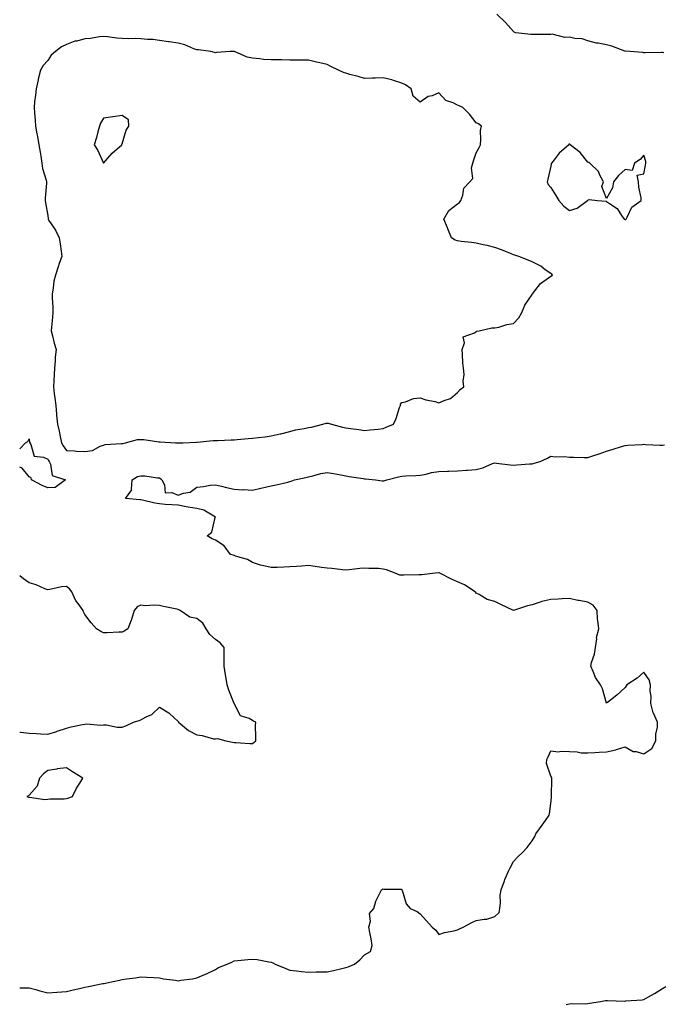
# Model space of a CAD drawing. Units: inches. Extents: x 920963 to 923603, y 7247738 to 7250378.
# Drawn here: x 920963 to 921308, y 7249470 to 7249999 of the extents above; entities that cross this region are included whole.
import ezdxf

# ---------------------------------------------------------------- set-up
doc = ezdxf.new("R2010")
doc.units = ezdxf.units.IN
doc.header["$MEASUREMENT"] = 0
doc.layers.add('Contour_92097247', color=7, linetype='Continuous', true_color=0x01af52)

msp = doc.modelspace()

# ---------------------------------------------------------------- linework, layer by layer
at = {"layer": 'Contour_92097247'}
for points in [[(921308.73, 7249981.24, 3274), (921308.05, 7249981.36, 3274), (921307.49, 7249981.36, 3274), (921298.66, 7249981.31, 3274), (921298.05, 7249981.31, 3274), (921297.48, 7249981.34, 3274), (921290.47, 7249981.92, 3274), (921288.22, 7249982.09, 3274), (921288.05, 7249982.12, 3274), (921287.76, 7249982.2, 3274), (921280.88, 7249984.75, 3274), (921278.05, 7249985.47, 3274), (921273.59, 7249986.38, 3274), (921272.61, 7249986.48, 3274), (921268.05, 7249987.68, 3274), (921264.95, 7249988.82, 3274), (921260.99, 7249988.97, 3274), (921258.05, 7249989.63, 3274), (921255.67, 7249989.54, 3274), (921248.79, 7249991.18, 3274), (921248.05, 7249991.13, 3274), (921247.28, 7249991.15, 3274), (921238.93, 7249991.04, 3274), (921238.05, 7249991.06, 3274), (921237.3, 7249991.17, 3274), (921229.4, 7249991.92, 3274), (921228.5, 7249992.37, 3274), (921228.05, 7249992.65, 3274), (921223.69, 7249997.55, 3274), (921219.15, 7250001.92, 3274)], [(920963, 7249768.58, 3274), (920966.12, 7249771.92, 3274), (920967.39, 7249772.58, 3274), (920968.05, 7249774.07, 3274), (920968.3, 7249772.17, 3274), (920968.37, 7249771.92, 3274), (920968.92, 7249771.05, 3274), (920970.76, 7249764.63, 3274), (920975.73, 7249764.24, 3274), (920978.05, 7249763.14, 3274), (920978.52, 7249762.39, 3274), (920978.82, 7249761.92, 3274), (920979.57, 7249760.4, 3274), (920980.38, 7249754.24, 3274), (920987.54, 7249751.92, 3274), (920982.04, 7249747.93, 3274), (920978.05, 7249747.73, 3274)], [(920963, 7249479.2, 3274), (920965.42, 7249479.29, 3274), (920968.05, 7249479.3, 3274), (920971.65, 7249478.32, 3274), (920973.77, 7249477.64, 3274), (920978.05, 7249476.6, 3274), (920983, 7249476.97, 3274), (920983.11, 7249476.99, 3274), (920988.05, 7249477.38, 3274), (920991.79, 7249478.19, 3274), (920995.03, 7249478.9, 3274), (920998.05, 7249479.57, 3274), (920999.97, 7249480, 3274), (921007.65, 7249481.53, 3274), (921008.05, 7249481.61, 3274), (921008.32, 7249481.66, 3274), (921009.71, 7249481.92, 3274), (921016.6, 7249483.37, 3274), (921018.05, 7249483.83, 3274), (921020.28, 7249484.15, 3274), (921025.25, 7249484.72, 3274), (921028.05, 7249485.14, 3274), (921031.11, 7249484.98, 3274), (921035.19, 7249484.78, 3274), (921038.05, 7249484.63, 3274), (921040.19, 7249484.06, 3274), (921046.65, 7249483.32, 3274), (921048.05, 7249483.03, 3274), (921049.44, 7249483.31, 3274), (921055.79, 7249484.19, 3274), (921058.05, 7249484.7, 3274), (921062.72, 7249486.59, 3274), (921063.21, 7249486.75, 3274), (921068.05, 7249489.16, 3274), (921069.78, 7249490.19, 3274), (921074.4, 7249491.92, 3274), (921076.84, 7249493.13, 3274), (921078.05, 7249493.7, 3274), (921080.03, 7249493.9, 3274), (921085.52, 7249494.45, 3274), (921088.05, 7249494.7, 3274), (921090.55, 7249494.41, 3274), (921096.72, 7249493.26, 3274), (921098.05, 7249493.07, 3274), (921098.89, 7249492.76, 3274), (921100.16, 7249491.92, 3274), (921105.79, 7249489.66, 3274), (921108.05, 7249488.8, 3274), (921111.53, 7249488.44, 3274), (921114.22, 7249488.09, 3274), (921118.05, 7249487.72, 3274), (921122.1, 7249487.87, 3274), (921123.91, 7249487.78, 3274), (921128.05, 7249487.93, 3274), (921131.39, 7249488.58, 3274), (921135.86, 7249489.73, 3274), (921138.05, 7249490.2, 3274), (921139.37, 7249490.59, 3274), (921142.7, 7249491.92, 3274), (921145.65, 7249494.32, 3274), (921148.05, 7249496.93, 3274), (921151.27, 7249498.7, 3274), (921152.28, 7249501.92, 3274), (921151.74, 7249505.6, 3274), (921150.92, 7249509.06, 3274), (921150.42, 7249511.92, 3274), (921151.29, 7249515.15, 3274), (921150.76, 7249519.21, 3274), (921153.12, 7249521.92, 3274), (921154.13, 7249525.84, 3274), (921156.57, 7249530.44, 3274), (921157.13, 7249531.92, 3274), (921157.77, 7249532.19, 3274), (921158.05, 7249532.42, 3274), (921158.43, 7249532.3, 3274), (921167.76, 7249532.21, 3274), (921168.05, 7249532.15, 3274), (921168.14, 7249532.01, 3274), (921168.19, 7249531.92, 3274), (921168.3, 7249531.67, 3274), (921170.51, 7249524.37, 3274), (921172.57, 7249521.92, 3274), (921176.3, 7249520.17, 3274), (921178.05, 7249519.05, 3274), (921181.37, 7249515.23, 3274), (921184.43, 7249511.92, 3274), (921186.3, 7249510.17, 3274), (921188.05, 7249507.85, 3274), (921191, 7249508.96, 3274), (921196.03, 7249509.9, 3274), (921198.05, 7249510.47, 3274), (921199.1, 7249510.87, 3274), (921201.14, 7249511.92, 3274), (921205.66, 7249514.31, 3274), (921208.05, 7249515.33, 3274), (921212.29, 7249516.16, 3274), (921213.79, 7249516.18, 3274), (921218.05, 7249517.52, 3274), (921220.32, 7249519.65, 3274), (921220.66, 7249521.92, 3274), (921221.07, 7249524.94, 3274), (921220.93, 7249529.04, 3274), (921221.5, 7249531.92, 3274), (921223.21, 7249536.75, 3274), (921223.48, 7249537.35, 3274), (921225.35, 7249541.92, 3274), (921226.3, 7249543.67, 3274), (921228.05, 7249547.13, 3274), (921230.39, 7249549.58, 3274), (921232.88, 7249551.92, 3274), (921235.44, 7249554.53, 3274), (921238.05, 7249558.23, 3274), (921239.45, 7249560.52, 3274), (921239.99, 7249561.92, 3274), (921243.45, 7249566.52, 3274), (921245.27, 7249569.15, 3274), (921247.22, 7249571.92, 3274), (921247.31, 7249572.65, 3274), (921248.05, 7249578.17, 3274), (921248.45, 7249581.52, 3274), (921248.49, 7249581.92, 3274), (921248.47, 7249582.34, 3274), (921248.64, 7249591.32, 3274), (921248.61, 7249591.92, 3274), (921248.5, 7249592.37, 3274), (921248.05, 7249592.94, 3274), (921245.77, 7249599.64, 3274), (921245.89, 7249601.92, 3274), (921246.65, 7249603.33, 3274), (921248.05, 7249606.51, 3274), (921252.11, 7249605.98, 3274), (921253.62, 7249606.35, 3274), (921258.05, 7249606.07, 3274), (921262.2, 7249606.06, 3274), (921264.45, 7249605.52, 3274), (921268.05, 7249605.49, 3274), (921271.74, 7249605.61, 3274), (921274.12, 7249605.85, 3274), (921278.05, 7249605.95, 3274), (921282.97, 7249607, 3274), (921283.28, 7249607.14, 3274), (921288.05, 7249608.67, 3274), (921292.36, 7249606.23, 3274), (921293.84, 7249606.13, 3274), (921298.05, 7249604.9, 3274), (921302.24, 7249607.73, 3274), (921304.41, 7249611.92, 3274), (921304.45, 7249615.51, 3274), (921305.36, 7249619.23, 3274), (921305.41, 7249621.92, 3274), (921303.16, 7249626.81, 3274), (921303.07, 7249626.95, 3274), (921301.84, 7249631.92, 3274), (921302, 7249635.87, 3274), (921301.43, 7249638.54, 3274), (921301.66, 7249641.92, 3274), (921300.84, 7249644.71, 3274), (921298.05, 7249648.69, 3274), (921294.51, 7249645.46, 3274), (921288.98, 7249641.92, 3274), (921288.6, 7249641.37, 3274), (921288.05, 7249640.51, 3274), (921283.61, 7249636.36, 3274), (921278.61, 7249632.48, 3274), (921278.05, 7249632.04, 3274), (921275.87, 7249639.74, 3274), (921274.83, 7249641.92, 3274), (921272.02, 7249645.89, 3274), (921270.92, 7249649.05, 3274), (921269.6, 7249651.92, 3274), (921269.99, 7249653.86, 3274), (921271.51, 7249658.46, 3274), (921272.02, 7249661.92, 3274), (921272.73, 7249666.6, 3274), (921272.66, 7249667.31, 3274), (921273.93, 7249671.92, 3274), (921273.41, 7249676.56, 3274), (921273.24, 7249677.12, 3274), (921272.91, 7249681.92, 3274), (921270.77, 7249684.64, 3274), (921268.05, 7249686.3, 3274), (921263.27, 7249687.13, 3274), (921262.67, 7249687.3, 3274), (921258.05, 7249688.26, 3274), (921254.17, 7249688.04, 3274), (921252.06, 7249687.91, 3274), (921248.05, 7249687.68, 3274), (921243.34, 7249686.63, 3274), (921242.36, 7249686.24, 3274), (921238.05, 7249684.94, 3274), (921235.65, 7249684.32, 3274), (921228.1, 7249681.92, 3274), (921228.05, 7249681.91, 3274), (921228.02, 7249681.92, 3274), (921221.23, 7249685.1, 3274), (921218.05, 7249686.63, 3274), (921213.94, 7249687.81, 3274), (921209.62, 7249690.35, 3274), (921208.05, 7249691.08, 3274), (921207.75, 7249691.62, 3274), (921207.54, 7249691.92, 3274), (921201.71, 7249695.58, 3274), (921198.05, 7249697.29, 3274), (921194.82, 7249698.7, 3274), (921188.6, 7249701.92, 3274), (921188.24, 7249702.11, 3274), (921188.05, 7249702.17, 3274), (921187.82, 7249702.15, 3274), (921186.05, 7249701.92, 3274), (921178.93, 7249701.03, 3274), (921178.05, 7249701.08, 3274), (921177.19, 7249701.05, 3274), (921169.21, 7249700.76, 3274), (921168.05, 7249700.73, 3274), (921167.02, 7249700.89, 3274), (921164.62, 7249701.92, 3274), (921159.89, 7249703.77, 3274), (921158.05, 7249704.12, 3274), (921155.57, 7249704.39, 3274), (921150.44, 7249704.31, 3274), (921148.05, 7249704.66, 3274), (921145.65, 7249704.31, 3274), (921139.88, 7249703.76, 3274), (921138.05, 7249703.51, 3274), (921136.33, 7249703.64, 3274), (921130.52, 7249704.38, 3274), (921128.05, 7249704.57, 3274), (921124.95, 7249705.02, 3274), (921121.56, 7249705.44, 3274), (921118.05, 7249705.98, 3274), (921114.24, 7249705.73, 3274), (921111.64, 7249705.51, 3274), (921108.05, 7249705.26, 3274), (921104.82, 7249705.14, 3274), (921101.13, 7249705, 3274), (921098.05, 7249704.89, 3274), (921094.08, 7249705.89, 3274), (921092.33, 7249706.2, 3274), (921088.05, 7249707.55, 3274), (921085.36, 7249709.23, 3274), (921078.92, 7249711.05, 3274), (921078.05, 7249711.4, 3274), (921077.61, 7249711.48, 3274), (921076.11, 7249711.92, 3274), (921072.77, 7249716.64, 3274), (921068.05, 7249719.64, 3274), (921066.38, 7249720.25, 3274), (921063.65, 7249721.92, 3274), (921066.05, 7249723.91, 3274), (921067.98, 7249731.85, 3274), (921068.02, 7249731.92, 3274), (921061.87, 7249735.74, 3274), (921058.05, 7249736.63, 3274), (921053.46, 7249737.33, 3274), (921052.4, 7249737.57, 3274), (921048.05, 7249738.33, 3274), (921044.73, 7249738.61, 3274), (921041.13, 7249738.84, 3274), (921038.05, 7249739.09, 3274), (921035.61, 7249739.48, 3274), (921028.88, 7249741.09, 3274), (921028.05, 7249741.25, 3274), (921027.45, 7249741.32, 3274), (921019.71, 7249741.92, 3274), (921023.27, 7249746.7, 3274), (921023.07, 7249746.95, 3274), (921023.31, 7249751.92, 3274), (921026.24, 7249753.74, 3274), (921028.05, 7249754.08, 3274), (921030.23, 7249754.11, 3274), (921036.9, 7249753.07, 3274), (921038.05, 7249753.09, 3274), (921038.73, 7249752.6, 3274), (921039.21, 7249751.92, 3274), (921040.71, 7249749.26, 3274), (921041.11, 7249744.98, 3274), (921044.75, 7249745.21, 3274), (921048.05, 7249743.75, 3274), (921050.97, 7249744.84, 3274), (921054.53, 7249745.44, 3274), (921058.05, 7249748.05, 3274), (921061.61, 7249748.36, 3274), (921065.22, 7249749.09, 3274), (921068.05, 7249749.39, 3274), (921071.39, 7249748.58, 3274), (921074.03, 7249747.91, 3274), (921078.05, 7249746.97, 3274), (921082.84, 7249746.71, 3274), (921083.23, 7249746.74, 3274), (921088.05, 7249746.54, 3274), (921092.43, 7249747.54, 3274), (921094.04, 7249747.91, 3274), (921098.05, 7249748.81, 3274), (921100.7, 7249749.27, 3274), (921106.95, 7249750.82, 3274), (921108.05, 7249751.03, 3274), (921108.73, 7249751.24, 3274), (921110.49, 7249751.92, 3274), (921116.66, 7249753.31, 3274), (921118.05, 7249753.69, 3274), (921120.33, 7249754.2, 3274), (921124.65, 7249755.32, 3274), (921128.05, 7249756, 3274), (921131.47, 7249755.34, 3274), (921135.33, 7249754.63, 3274), (921138.05, 7249754.12, 3274), (921139.92, 7249753.79, 3274), (921147.29, 7249752.68, 3274), (921148.05, 7249752.55, 3274), (921148.7, 7249752.56, 3274), (921154.04, 7249751.92, 3274), (921157.58, 7249751.45, 3274), (921158.05, 7249751.45, 3274), (921158.45, 7249751.52, 3274), (921160.01, 7249751.92, 3274), (921166.33, 7249753.64, 3274), (921168.05, 7249753.96, 3274), (921170.28, 7249754.16, 3274), (921175.67, 7249754.29, 3274), (921178.05, 7249754.53, 3274), (921181.23, 7249755.1, 3274), (921184.1, 7249755.87, 3274), (921188.05, 7249756.45, 3274), (921192.73, 7249756.61, 3274), (921193.36, 7249756.61, 3274), (921198.05, 7249756.77, 3274), (921202.84, 7249757.13, 3274), (921203.29, 7249757.15, 3274), (921208.05, 7249757.51, 3274), (921211.56, 7249758.41, 3274), (921216.8, 7249760.68, 3274), (921218.05, 7249761.1, 3274), (921218.97, 7249761, 3274), (921226.2, 7249760.07, 3274), (921228.05, 7249759.88, 3274), (921229.94, 7249760.03, 3274), (921236.66, 7249760.53, 3274), (921238.05, 7249760.64, 3274), (921239.08, 7249760.89, 3274), (921242.34, 7249761.92, 3274), (921246.25, 7249763.72, 3274), (921248.05, 7249764.67, 3274), (921250.42, 7249764.29, 3274), (921255.46, 7249764.52, 3274), (921258.05, 7249764.22, 3274), (921260.32, 7249764.19, 3274), (921265.94, 7249764.04, 3274), (921268.05, 7249764, 3274), (921271.17, 7249765.05, 3274), (921274, 7249765.97, 3274), (921278.05, 7249767.35, 3274), (921281.54, 7249768.43, 3274), (921285.99, 7249769.86, 3274), (921288.05, 7249770.5, 3274), (921289.37, 7249770.6, 3274), (921297.14, 7249771.01, 3274), (921298.05, 7249771.08, 3274), (921298.92, 7249771.04, 3274), (921306.8, 7249770.67, 3274), (921308.05, 7249770.62, 3274), (921309.15, 7249770.82, 3274)], [(920978.05, 7249747.73, 3274), (920975.02, 7249748.89, 3274), (920969.28, 7249751.92, 3274), (920969.12, 7249752.99, 3274), (920968.05, 7249753.63, 3274), (920964.35, 7249758.22, 3274), (920963, 7249758.83, 3274)], [(920963, 7249616.51, 3275), (920963.51, 7249616.45, 3275), (920968.05, 7249615.95, 3275), (920971.98, 7249615.85, 3275), (920974.34, 7249615.63, 3275), (920978.05, 7249615.51, 3275), (920983.02, 7249616.95, 3275), (920983.12, 7249616.99, 3275), (920988.05, 7249618.68, 3275), (920990.57, 7249619.4, 3275), (920996.71, 7249620.57, 3275), (920998.05, 7249620.9, 3275), (920998.96, 7249621.01, 3275), (921006.42, 7249620.29, 3275), (921008.05, 7249620.41, 3275), (921009.56, 7249620.42, 3275), (921015.41, 7249619.28, 3275), (921018.05, 7249619.29, 3275), (921020, 7249619.97, 3275), (921024.03, 7249621.92, 3275), (921027.1, 7249622.87, 3275), (921028.05, 7249623.17, 3275), (921030.88, 7249624.75, 3275), (921033.87, 7249626.1, 3275), (921038.05, 7249629.9, 3275), (921043.04, 7249626.91, 3275), (921043.44, 7249626.54, 3275), (921048.05, 7249622.32, 3275), (921048.2, 7249622.07, 3275), (921048.33, 7249621.92, 3275), (921053.59, 7249617.47, 3275), (921058.05, 7249615.02, 3275), (921060.95, 7249614.81, 3275), (921066.98, 7249612.99, 3275), (921068.05, 7249612.88, 3275), (921069.18, 7249613.05, 3275), (921073.57, 7249611.92, 3275), (921077.31, 7249611.19, 3275), (921078.05, 7249610.98, 3275), (921079.02, 7249610.94, 3275), (921086.55, 7249610.43, 3275), (921088.05, 7249610.38, 3275), (921088.83, 7249611.15, 3275), (921089.76, 7249611.92, 3275), (921089.78, 7249613.65, 3275), (921089.65, 7249620.32, 3275), (921089.68, 7249621.92, 3275), (921088.56, 7249622.43, 3275), (921088.05, 7249622.75, 3275), (921086.16, 7249623.81, 3275), (921081.44, 7249625.31, 3275), (921078.05, 7249631.92, 3275), (921075.2, 7249639.08, 3275), (921074.41, 7249641.92, 3275), (921073.62, 7249646.35, 3275), (921073.41, 7249647.28, 3275), (921072.69, 7249651.92, 3275), (921072.75, 7249656.63, 3275), (921072.7, 7249657.27, 3275), (921072.77, 7249661.92, 3275), (921070.7, 7249664.57, 3275), (921068.05, 7249666.2, 3275), (921065.06, 7249668.93, 3275), (921063.13, 7249671.92, 3275), (921061.26, 7249675.12, 3275), (921058.05, 7249677.48, 3275), (921054.37, 7249678.24, 3275), (921049.21, 7249681.92, 3275), (921048.43, 7249682.29, 3275), (921048.05, 7249682.42, 3275), (921047.39, 7249682.58, 3275), (921040.13, 7249683.99, 3275), (921038.05, 7249684.61, 3275), (921035.2, 7249684.76, 3275), (921030.57, 7249684.44, 3275), (921028.05, 7249684.63, 3275), (921026.08, 7249683.89, 3275), (921024.52, 7249681.92, 3275), (921022.99, 7249676.99, 3275), (921022.87, 7249676.73, 3275), (921020.96, 7249671.92, 3275), (921019.15, 7249670.82, 3275), (921018.05, 7249670.19, 3275), (921016.28, 7249670.15, 3275), (921010.04, 7249669.93, 3275), (921008.05, 7249669.91, 3275), (921006.63, 7249670.5, 3275), (921004.21, 7249671.92, 3275), (921001.35, 7249675.21, 3275), (920998.05, 7249679.71, 3275), (920997.31, 7249681.18, 3275), (920996.99, 7249681.92, 3275), (920994.33, 7249685.64, 3275), (920993.21, 7249687.08, 3275), (920991.04, 7249691.92, 3275), (920989.67, 7249693.54, 3275), (920988.05, 7249694.79, 3275), (920985.46, 7249694.51, 3275), (920979.23, 7249693.09, 3275), (920978.05, 7249692.93, 3275), (920976.43, 7249693.54, 3275), (920971.83, 7249695.7, 3275), (920968.05, 7249696.75, 3275), (920964.97, 7249698.84, 3275), (920963, 7249700.37, 3275)], [(921256.38, 7249470.25, 3273), (921258.05, 7249470.63, 3273), (921259.12, 7249470.85, 3273), (921266.9, 7249470.77, 3273), (921268.05, 7249470.93, 3273), (921268.92, 7249471.05, 3273), (921274.71, 7249471.92, 3273), (921277.52, 7249472.45, 3273), (921278.05, 7249472.44, 3273), (921278.55, 7249472.43, 3273), (921287.78, 7249472.19, 3273), (921288.05, 7249472.18, 3273), (921288.35, 7249472.22, 3273), (921297.14, 7249472.83, 3273), (921298.05, 7249472.96, 3273), (921300.54, 7249474.41, 3273), (921303.76, 7249476.21, 3273), (921308.05, 7249478.96, 3273), (921309.9, 7249480.06, 3273)]]:
    msp.add_polyline3d(points, dxfattribs=at)
for points in [[(921048.05, 7249771.85, 3275), (921048.11, 7249771.86, 3275), (921050.5, 7249771.92, 3275), (921057.82, 7249772.14, 3275), (921058.05, 7249772.16, 3275), (921058.3, 7249772.17, 3275), (921066.91, 7249773.06, 3275), (921068.05, 7249773.1, 3275), (921069.27, 7249773.14, 3275), (921076.56, 7249773.41, 3275), (921078.05, 7249773.45, 3275), (921079.73, 7249773.6, 3275), (921085.73, 7249774.24, 3275), (921088.05, 7249774.44, 3275), (921090.94, 7249774.8, 3275), (921094.83, 7249775.13, 3275), (921098.05, 7249775.58, 3275), (921102.82, 7249776.69, 3275), (921103.21, 7249776.76, 3275), (921108.05, 7249778, 3275), (921111.11, 7249778.85, 3275), (921115.64, 7249779.52, 3275), (921118.05, 7249780.05, 3275), (921119.62, 7249780.35, 3275), (921125.66, 7249781.92, 3275), (921127.5, 7249782.47, 3275), (921128.6, 7249782.47, 3275), (921130.3, 7249781.92, 3275), (921136.35, 7249780.22, 3275), (921138.05, 7249779.83, 3275), (921140.49, 7249779.48, 3275), (921145.08, 7249778.94, 3275), (921148.05, 7249778.49, 3275), (921151.15, 7249778.82, 3275), (921155.38, 7249779.25, 3275), (921158.05, 7249779.53, 3275), (921159.77, 7249780.2, 3275), (921163.62, 7249781.92, 3275), (921165.02, 7249784.95, 3275), (921166.89, 7249790.77, 3275), (921167.34, 7249791.92, 3275), (921167.39, 7249792.57, 3275), (921168.05, 7249793.49, 3275), (921170.06, 7249793.93, 3275), (921174.37, 7249795.6, 3275), (921178.05, 7249796.11, 3275), (921181.06, 7249794.93, 3275), (921185.95, 7249794.03, 3275), (921188.05, 7249793.41, 3275), (921190.79, 7249794.65, 3275), (921194.28, 7249795.7, 3275), (921198.05, 7249798.8, 3275), (921199.43, 7249800.54, 3275), (921201.39, 7249801.92, 3275), (921201.04, 7249804.92, 3275), (921201.5, 7249808.47, 3275), (921201.23, 7249811.92, 3275), (921200.92, 7249814.79, 3275), (921200.77, 7249819.21, 3275), (921200.51, 7249821.92, 3275), (921201.74, 7249825.61, 3275), (921201.14, 7249828.83, 3275), (921207.13, 7249831, 3275), (921208.05, 7249831.67, 3275), (921208.24, 7249831.73, 3275), (921209.59, 7249831.92, 3275), (921216.38, 7249833.59, 3275), (921218.05, 7249833.61, 3275), (921220.13, 7249834, 3275), (921224.5, 7249835.47, 3275), (921228.05, 7249835.94, 3275), (921230.91, 7249839.06, 3275), (921232.47, 7249841.92, 3275), (921234.13, 7249845.84, 3275), (921238.05, 7249851.54, 3275), (921238.19, 7249851.77, 3275), (921238.29, 7249851.92, 3275), (921239.52, 7249853.39, 3275), (921242.64, 7249857.33, 3275), (921245.69, 7249859.56, 3275), (921248.05, 7249861.41, 3275), (921248.38, 7249861.6, 3275), (921249.02, 7249861.92, 3275), (921248.57, 7249862.44, 3275), (921248.05, 7249862.72, 3275), (921245.14, 7249864.83, 3275), (921242.78, 7249866.65, 3275), (921238.05, 7249869.02, 3275), (921236.02, 7249869.9, 3275), (921231, 7249871.92, 3275), (921228.76, 7249872.63, 3275), (921228.05, 7249872.86, 3275), (921226.53, 7249873.44, 3275), (921221.59, 7249875.46, 3275), (921218.05, 7249876.71, 3275), (921213.86, 7249877.73, 3275), (921211.74, 7249878.23, 3275), (921208.05, 7249879.13, 3275), (921205.54, 7249879.41, 3275), (921199.93, 7249880.04, 3275), (921198.05, 7249880.25, 3275), (921196.79, 7249880.65, 3275), (921194.78, 7249881.92, 3275), (921192.87, 7249886.74, 3275), (921192.62, 7249887.36, 3275), (921190.76, 7249891.92, 3275), (921193.29, 7249896.68, 3275), (921198.05, 7249900.2, 3275), (921199.16, 7249900.81, 3275), (921199.79, 7249901.92, 3275), (921200.9, 7249904.77, 3275), (921201.45, 7249908.52, 3275), (921204.62, 7249911.92, 3275), (921206.16, 7249913.81, 3275), (921205.59, 7249919.47, 3275), (921206.24, 7249921.92, 3275), (921206.63, 7249923.34, 3275), (921208.05, 7249927.62, 3275), (921209.64, 7249930.33, 3275), (921210.28, 7249931.92, 3275), (921210.58, 7249934.45, 3275), (921210.44, 7249939.54, 3275), (921210.87, 7249941.92, 3275), (921209.21, 7249943.08, 3275), (921208.05, 7249943.61, 3275), (921204.5, 7249948.37, 3275), (921200.85, 7249951.92, 3275), (921198.97, 7249952.84, 3275), (921198.05, 7249953.08, 3275), (921195.64, 7249954.33, 3275), (921191.81, 7249955.68, 3275), (921188.05, 7249959.72, 3275), (921184.37, 7249958.24, 3275), (921182.23, 7249957.74, 3275), (921178.05, 7249954.72, 3275), (921174.19, 7249958.06, 3275), (921173.19, 7249961.92, 3275), (921170.11, 7249963.98, 3275), (921168.05, 7249964.87, 3275), (921163.62, 7249966.35, 3275), (921162.83, 7249966.7, 3275), (921158.05, 7249967.88, 3275), (921153.83, 7249967.69, 3275), (921152.39, 7249967.58, 3275), (921148.05, 7249967.42, 3275), (921144.62, 7249968.49, 3275), (921140.28, 7249969.69, 3275), (921138.05, 7249970.36, 3275), (921136.9, 7249970.77, 3275), (921134.2, 7249971.92, 3275), (921129.98, 7249973.84, 3275), (921128.05, 7249974.92, 3275), (921124.16, 7249975.81, 3275), (921122.29, 7249976.17, 3275), (921118.05, 7249977.22, 3275), (921113.39, 7249977.25, 3275), (921112.71, 7249977.26, 3275), (921108.05, 7249977.29, 3275), (921103.58, 7249977.45, 3275), (921102.56, 7249977.42, 3275), (921098.05, 7249977.56, 3275), (921093.88, 7249977.74, 3275), (921091.87, 7249978.1, 3275), (921088.05, 7249978.32, 3275), (921085.13, 7249979, 3275), (921078.35, 7249981.92, 3275), (921078.11, 7249981.99, 3275), (921078.05, 7249982, 3275), (921077.97, 7249982.01, 3275), (921076.01, 7249981.92, 3275), (921068.61, 7249981.35, 3275), (921068.05, 7249981.31, 3275), (921067.61, 7249981.48, 3275), (921065.52, 7249981.92, 3275), (921058.98, 7249982.85, 3275), (921058.05, 7249982.92, 3275), (921056.55, 7249983.42, 3275), (921051.58, 7249985.45, 3275), (921048.05, 7249986.39, 3275), (921043.19, 7249987.06, 3275), (921042.86, 7249987.11, 3275), (921038.05, 7249987.78, 3275), (921034.47, 7249988.34, 3275), (921031.57, 7249988.39, 3275), (921028.05, 7249988.83, 3275), (921025.01, 7249988.87, 3275), (921021.16, 7249988.81, 3275), (921018.05, 7249988.85, 3275), (921015.23, 7249989.1, 3275), (921010.22, 7249989.75, 3275), (921008.05, 7249989.96, 3275), (921005.9, 7249989.77, 3275), (921001.01, 7249988.95, 3275), (920998.05, 7249988.74, 3275), (920993.72, 7249987.59, 3275), (920992.51, 7249987.46, 3275), (920988.05, 7249985.69, 3275), (920985.48, 7249984.49, 3275), (920982.15, 7249981.92, 3275), (920979.96, 7249980.01, 3275), (920978.05, 7249977.06, 3275), (920975.61, 7249974.36, 3275), (920974.14, 7249971.92, 3275), (920972.95, 7249967.03, 3275), (920972.9, 7249966.76, 3275), (920971.81, 7249961.92, 3275), (920971.44, 7249958.53, 3275), (920971.02, 7249954.89, 3275), (920970.69, 7249951.92, 3275), (920970.88, 7249949.09, 3275), (920971.32, 7249945.18, 3275), (920971.52, 7249941.92, 3275), (920972.26, 7249937.71, 3275), (920972.5, 7249936.37, 3275), (920973.29, 7249931.92, 3275), (920973.98, 7249927.85, 3275), (920974.28, 7249925.69, 3275), (920974.88, 7249921.92, 3275), (920975.28, 7249919.15, 3275), (920977.14, 7249912.83, 3275), (920977.31, 7249911.92, 3275), (920977.32, 7249911.19, 3275), (920976.67, 7249903.3, 3275), (920976.68, 7249901.92, 3275), (920976.8, 7249900.67, 3275), (920978.05, 7249893.83, 3275), (920978.27, 7249892.14, 3275), (920978.31, 7249891.92, 3275), (920978.73, 7249891.24, 3275), (920982.17, 7249886.04, 3275), (920984.25, 7249881.92, 3275), (920984.76, 7249878.63, 3275), (920985.18, 7249874.79, 3275), (920985.59, 7249871.92, 3275), (920984.27, 7249868.14, 3275), (920983.6, 7249866.37, 3275), (920982.18, 7249861.92, 3275), (920981.27, 7249858.7, 3275), (920981.05, 7249854.92, 3275), (920980.46, 7249851.92, 3275), (920980.45, 7249849.52, 3275), (920980.83, 7249844.7, 3275), (920980.82, 7249841.92, 3275), (920980.58, 7249839.39, 3275), (920980.15, 7249834.03, 3275), (920979.96, 7249831.92, 3275), (920980.67, 7249829.3, 3275), (920981.42, 7249825.3, 3275), (920982.56, 7249821.92, 3275), (920982.11, 7249817.86, 3275), (920982.04, 7249815.91, 3275), (920981.66, 7249811.92, 3275), (920981.47, 7249808.49, 3275), (920981.28, 7249805.14, 3275), (920981.11, 7249801.92, 3275), (920981.54, 7249798.43, 3275), (920981.89, 7249795.76, 3275), (920982.36, 7249791.92, 3275), (920982.8, 7249787.17, 3275), (920982.83, 7249786.7, 3275), (920983.29, 7249781.92, 3275), (920984.18, 7249778.05, 3275), (920984.68, 7249775.29, 3275), (920985.4, 7249771.92, 3275), (920986.42, 7249770.3, 3275), (920988.05, 7249767.74, 3275), (920992.45, 7249767.52, 3275), (920993.46, 7249767.33, 3275), (920998.05, 7249767.15, 3275), (921002.15, 7249767.82, 3275), (921006.15, 7249770.02, 3275), (921008.05, 7249770.63, 3275), (921008.96, 7249771.01, 3275), (921017.58, 7249771.45, 3275), (921018.05, 7249771.57, 3275), (921018.39, 7249771.58, 3275), (921019.87, 7249771.92, 3275), (921026.29, 7249773.68, 3275), (921028.05, 7249773.57, 3275), (921029.72, 7249773.6, 3275), (921037.61, 7249772.36, 3275), (921038.05, 7249772.37, 3275), (921038.49, 7249772.36, 3275), (921046.69, 7249771.92, 3275), (921048, 7249771.87, 3275)], [(921008.05, 7249922.08, 3276), (921012.68, 7249927.29, 3276), (921017.74, 7249931.92, 3276), (921017.76, 7249932.21, 3276), (921018.05, 7249932.45, 3276), (921020.24, 7249939.73, 3276), (921021.58, 7249941.92, 3276), (921021.38, 7249945.25, 3276), (921018.05, 7249947.66, 3276), (921013.15, 7249946.81, 3276), (921012.94, 7249946.81, 3276), (921008.05, 7249946.16, 3276), (921006.41, 7249943.56, 3276), (921005.77, 7249941.92, 3276), (921004.87, 7249938.75, 3276), (921004.24, 7249935.73, 3276), (921002.92, 7249931.92, 3276), (921004.88, 7249928.75, 3276)], [(921288.05, 7249891.75, 3275), (921288.18, 7249891.79, 3275), (921288.47, 7249891.92, 3275), (921289.15, 7249893.01, 3275), (921291.61, 7249898.37, 3275), (921296.64, 7249901.92, 3275), (921296.54, 7249903.43, 3275), (921295.32, 7249909.2, 3275), (921295.2, 7249911.92, 3275), (921294.45, 7249915.52, 3275), (921298.05, 7249916.33, 3275), (921299, 7249920.97, 3275), (921299.12, 7249921.92, 3275), (921299.02, 7249922.89, 3275), (921298.05, 7249926.28, 3275), (921296.04, 7249923.92, 3275), (921292.97, 7249921.92, 3275), (921291.84, 7249918.13, 3275), (921288.05, 7249918.65, 3275), (921284.5, 7249915.46, 3275), (921281.72, 7249911.92, 3275), (921281.19, 7249908.78, 3275), (921278.05, 7249903.02, 3275), (921275.55, 7249909.42, 3275), (921276.38, 7249911.92, 3275), (921274.48, 7249915.49, 3275), (921273.7, 7249917.56, 3275), (921269.07, 7249921.92, 3275), (921268.45, 7249922.32, 3275), (921268.05, 7249922.54, 3275), (921263.94, 7249927.81, 3275), (921258.48, 7249931.92, 3275), (921258.29, 7249932.15, 3275), (921258.05, 7249932.26, 3275), (921257.81, 7249932.15, 3275), (921257.69, 7249931.92, 3275), (921252.56, 7249927.41, 3275), (921249.85, 7249923.72, 3275), (921248.45, 7249921.92, 3275), (921248.36, 7249921.61, 3275), (921248.05, 7249920.36, 3275), (921246.46, 7249913.5, 3275), (921246.13, 7249911.92, 3275), (921246.76, 7249910.63, 3275), (921248.05, 7249908.91, 3275), (921250.78, 7249904.65, 3275), (921252.4, 7249901.92, 3275), (921255.06, 7249898.93, 3275), (921258.05, 7249896.55, 3275), (921262.17, 7249897.81, 3275), (921267.82, 7249901.92, 3275), (921267.93, 7249902.04, 3275), (921268.05, 7249902.18, 3275), (921268.64, 7249902.51, 3275), (921273.24, 7249901.92, 3275), (921277.77, 7249901.64, 3275), (921278.05, 7249901.51, 3275), (921279.64, 7249900.34, 3275), (921283.8, 7249897.67, 3275), (921286.09, 7249893.87, 3275), (921287.49, 7249891.92, 3275), (921287.9, 7249891.77, 3275)], [(920988.05, 7249580.92, 3275), (920988.82, 7249581.16, 3275), (920991.33, 7249581.92, 3275), (920993.58, 7249586.39, 3275), (920995.32, 7249589.2, 3275), (920996.92, 7249591.92, 3275), (920991.43, 7249595.3, 3275), (920988.05, 7249597.39, 3275), (920983.15, 7249596.81, 3275), (920982.85, 7249596.72, 3275), (920978.05, 7249595.92, 3275), (920975.74, 7249594.22, 3275), (920973.61, 7249591.92, 3275), (920972.4, 7249587.57, 3275), (920968.05, 7249582.69, 3275), (920967.67, 7249582.3, 3275), (920966.89, 7249581.92, 3275), (920967.72, 7249581.59, 3275), (920968.05, 7249581.65, 3275), (920968.28, 7249581.7, 3275), (920976.55, 7249580.42, 3275), (920978.05, 7249580.58, 3275), (920979.24, 7249580.73, 3275), (920986.94, 7249580.82, 3275)]]:
    msp.add_polyline3d(points, close=True, dxfattribs=at)

doc.saveas('drawing.dxf')
